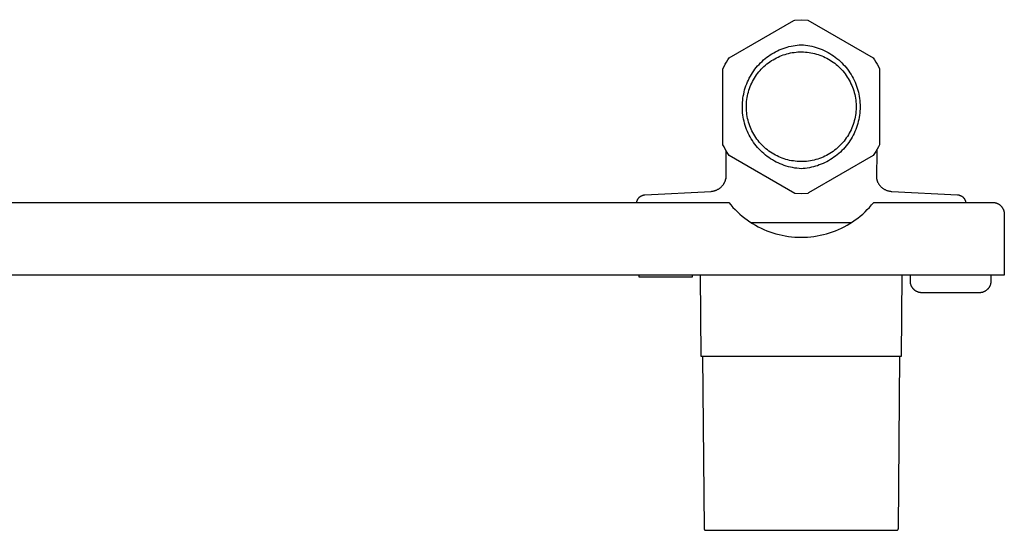
# Model space of a CAD drawing. Units: millimetres. Extents: x -303 to 1054, y -125 to 104.
# Drawn here: x 885 to 1054, y -125 to -37 of the extents above; entities that cross this region are included whole.
import ezdxf

# ---------------------------------------------------------------- set-up
doc = ezdxf.new("R2010")
doc.units = ezdxf.units.MM
doc.header["$MEASUREMENT"] = 0
doc.layers.add('Default', color=7, linetype='Continuous', true_color=0x000000)

msp = doc.modelspace()

# ---------------------------------------------------------------- linework, layer by layer
at = {"layer": 'Default', "color": 7, "true_color": 0xffffff}
for p, q in [((1007.04, -43.66), (1018.2, -37.21)), ((1018.2, -37.21), (1018.33, -37.14)), ((1018.33, -37.14), (1019.46, -37.08)), ((1019.46, -37.08), (1020.58, -37.14)), ((1020.58, -37.14), (1031.87, -43.66)), ((1015.36, -42.45), (1015.68, -42.3)), ((1015.68, -42.3), (1016.01, -42.17)), ((1016.01, -42.17), (1016.34, -42.04)), ((1016.34, -42.04), (1016.67, -41.92)), ((1016.67, -41.92), (1017.01, -41.82)), ((1017.01, -41.82), (1017.35, -41.72)), ((1017.35, -41.72), (1017.7, -41.64)), ((1017.7, -41.64), (1018.05, -41.57)), ((1018.05, -41.57), (1018.4, -41.51)), ((1018.4, -41.51), (1018.75, -41.46)), ((1018.75, -41.46), (1019.1, -41.43)), ((1019.1, -41.43), (1019.46, -41.4)), ((1019.46, -41.4), (1019.83, -41.43)), ((1019.83, -41.43), (1020.2, -41.47)), ((1020.2, -41.47), (1020.57, -41.52)), ((1020.57, -41.52), (1020.94, -41.58)), ((1020.94, -41.58), (1021.3, -41.66)), ((1021.3, -41.66), (1021.66, -41.75)), ((1021.66, -41.75), (1022.02, -41.85)), ((1022.02, -41.85), (1022.38, -41.97)), ((1022.38, -41.97), (1022.73, -42.09)), ((1022.73, -42.09), (1023.07, -42.23)), ((1023.07, -42.23), (1023.41, -42.38)), ((1023.41, -42.38), (1023.75, -42.55)), ((1006.58, -44.39), (1006.8, -44.02)), ((1006.8, -44.02), (1007.04, -43.66)), ((1012.71, -44.27), (1012.98, -44.02)), ((1012.98, -44.02), (1013.26, -43.79)), ((1013.26, -43.79), (1013.54, -43.56)), ((1013.54, -43.56), (1013.83, -43.35)), ((1013.83, -43.35), (1014.12, -43.15)), ((1014.12, -43.15), (1014.42, -42.96)), ((1014.33, -44.14), (1014.61, -43.97)), ((1014.42, -42.96), (1014.73, -42.78)), ((1014.61, -43.97), (1014.89, -43.8)), ((1014.73, -42.78), (1015.04, -42.61)), ((1014.89, -43.8), (1015.17, -43.65)), ((1015.04, -42.61), (1015.36, -42.45)), ((1015.17, -43.65), (1015.46, -43.51)), ((1015.46, -43.51), (1015.76, -43.38)), ((1015.76, -43.38), (1016.06, -43.26)), ((1016.06, -43.26), (1016.36, -43.15)), ((1016.36, -43.15), (1016.67, -43.05)), ((1016.67, -43.05), (1016.98, -42.96)), ((1016.98, -42.96), (1017.29, -42.88)), ((1017.29, -42.88), (1017.6, -42.81)), ((1017.6, -42.81), (1017.92, -42.75)), ((1017.92, -42.75), (1018.24, -42.71)), ((1018.24, -42.71), (1018.56, -42.67)), ((1018.56, -42.67), (1018.88, -42.64)), ((1018.88, -42.64), (1019.21, -42.63)), ((1019.21, -42.63), (1019.53, -42.63)), ((1019.53, -42.63), (1019.85, -42.64)), ((1019.85, -42.64), (1020.17, -42.65)), ((1020.17, -42.65), (1020.49, -42.68)), ((1020.49, -42.68), (1020.81, -42.72)), ((1020.81, -42.72), (1021.13, -42.78)), ((1021.13, -42.78), (1021.45, -42.84)), ((1021.45, -42.84), (1021.76, -42.91)), ((1021.76, -42.91), (1022.08, -43)), ((1022.08, -43), (1022.38, -43.09)), ((1022.38, -43.09), (1022.69, -43.2)), ((1022.69, -43.2), (1022.99, -43.31)), ((1022.99, -43.31), (1023.29, -43.44)), ((1023.29, -43.44), (1023.58, -43.57)), ((1023.58, -43.57), (1023.87, -43.72)), ((1023.75, -42.55), (1024.08, -42.72)), ((1023.87, -43.72), (1024.15, -43.88)), ((1024.08, -42.72), (1024.4, -42.91)), ((1024.15, -43.88), (1024.43, -44.04)), ((1024.4, -42.91), (1024.72, -43.11)), ((1024.43, -44.04), (1024.7, -44.22)), ((1024.72, -43.11), (1025.03, -43.31)), ((1025.03, -43.31), (1025.33, -43.53)), ((1025.33, -43.53), (1025.62, -43.76)), ((1025.62, -43.76), (1025.91, -44)), ((1025.91, -44), (1026.19, -44.25)), ((1031.87, -43.66), (1032.11, -44.02)), ((1032.11, -44.02), (1032.34, -44.39)), ((1005.96, -45.54), (1006.15, -45.15)), ((1005.96, -58.62), (1005.96, -45.54)), ((1006.15, -45.15), (1006.36, -44.77)), ((1006.36, -44.77), (1006.58, -44.39)), ((1011.27, -45.91), (1011.49, -45.62)), ((1011.49, -45.62), (1011.71, -45.33)), ((1011.71, -45.33), (1011.95, -45.05)), ((1011.95, -45.05), (1012.19, -44.78)), ((1012.19, -44.78), (1012.44, -44.52)), ((1012.36, -45.84), (1012.58, -45.6)), ((1012.44, -44.52), (1012.71, -44.27)), ((1012.58, -45.6), (1012.81, -45.36)), ((1012.81, -45.36), (1013.04, -45.13)), ((1013.04, -45.13), (1013.29, -44.92)), ((1013.29, -44.92), (1013.54, -44.71)), ((1013.54, -44.71), (1013.8, -44.51)), ((1013.8, -44.51), (1014.06, -44.32)), ((1014.06, -44.32), (1014.33, -44.14)), ((1024.7, -44.22), (1024.97, -44.4)), ((1024.97, -44.4), (1025.23, -44.59)), ((1025.23, -44.59), (1025.48, -44.79)), ((1025.48, -44.79), (1025.72, -45)), ((1025.72, -45), (1025.96, -45.22)), ((1025.96, -45.22), (1026.19, -45.45)), ((1026.19, -44.25), (1026.45, -44.51)), ((1026.19, -45.45), (1026.41, -45.68)), ((1026.41, -45.68), (1026.63, -45.92)), ((1026.45, -44.51), (1026.71, -44.78)), ((1026.71, -44.78), (1026.96, -45.05)), ((1026.96, -45.05), (1027.2, -45.34)), ((1027.2, -45.34), (1027.44, -45.63)), ((1027.44, -45.63), (1027.65, -45.93)), ((1032.34, -44.39), (1032.55, -44.77)), ((1032.55, -44.77), (1032.76, -45.15)), ((1032.76, -45.15), (1032.96, -45.54)), ((1032.96, -45.54), (1032.96, -58.62)), ((1010.2, -47.81), (1010.35, -47.48)), ((1010.35, -47.48), (1010.51, -47.15)), ((1010.51, -47.15), (1010.69, -46.83)), ((1010.69, -46.83), (1010.87, -46.52)), ((1010.87, -46.52), (1011.07, -46.21)), ((1011.07, -46.21), (1011.27, -45.91)), ((1011.07, -47.72), (1011.22, -47.44)), ((1011.22, -47.44), (1011.39, -47.15)), ((1011.39, -47.15), (1011.56, -46.88)), ((1011.56, -46.88), (1011.75, -46.61)), ((1011.75, -46.61), (1011.94, -46.34)), ((1011.94, -46.34), (1012.15, -46.09)), ((1012.15, -46.09), (1012.36, -45.84)), ((1026.63, -45.92), (1026.83, -46.17)), ((1026.83, -46.17), (1027.03, -46.43)), ((1027.03, -46.43), (1027.22, -46.69)), ((1027.22, -46.69), (1027.4, -46.96)), ((1027.4, -46.96), (1027.57, -47.24)), ((1027.57, -47.24), (1027.74, -47.52)), ((1027.65, -45.93), (1027.86, -46.24)), ((1027.86, -46.24), (1028.06, -46.55)), ((1028.06, -46.55), (1028.24, -46.86)), ((1028.24, -46.86), (1028.41, -47.18)), ((1028.41, -47.18), (1028.58, -47.51)), ((1009.62, -49.54), (1009.71, -49.18)), ((1009.71, -49.18), (1009.81, -48.84)), ((1009.81, -48.84), (1009.93, -48.49)), ((1009.93, -48.49), (1010.06, -48.15)), ((1010.06, -48.15), (1010.2, -47.81)), ((1010.44, -49.24), (1010.54, -48.93)), ((1010.54, -48.93), (1010.66, -48.62)), ((1010.66, -48.62), (1010.78, -48.32)), ((1010.78, -48.32), (1010.92, -48.02)), ((1010.92, -48.02), (1011.07, -47.72)), ((1027.74, -47.52), (1027.89, -47.81)), ((1027.89, -47.81), (1028.03, -48.11)), ((1028.03, -48.11), (1028.17, -48.41)), ((1028.17, -48.41), (1028.29, -48.71)), ((1028.29, -48.71), (1028.4, -49.02)), ((1028.4, -49.02), (1028.5, -49.33)), ((1028.58, -47.51), (1028.73, -47.84)), ((1028.73, -47.84), (1028.86, -48.18)), ((1028.86, -48.18), (1028.99, -48.52)), ((1028.99, -48.52), (1029.11, -48.87)), ((1029.11, -48.87), (1029.21, -49.22)), ((1009.37, -50.97), (1009.41, -50.61)), ((1009.41, -50.61), (1009.47, -50.25)), ((1009.47, -50.25), (1009.54, -49.89)), ((1009.54, -49.89), (1009.62, -49.54)), ((1010.05, -51.16), (1010.09, -50.83)), ((1010.09, -50.83), (1010.13, -50.51)), ((1010.13, -50.51), (1010.19, -50.19)), ((1010.19, -50.19), (1010.27, -49.87)), ((1010.27, -49.87), (1010.35, -49.55)), ((1010.35, -49.55), (1010.44, -49.24)), ((1028.5, -49.33), (1028.59, -49.65)), ((1028.59, -49.65), (1028.67, -49.96)), ((1028.67, -49.96), (1028.74, -50.28)), ((1028.74, -50.28), (1028.79, -50.61)), ((1028.79, -50.61), (1028.84, -50.93)), ((1029.21, -49.22), (1029.3, -49.57)), ((1029.3, -49.57), (1029.38, -49.92)), ((1029.38, -49.92), (1029.45, -50.28)), ((1029.45, -50.28), (1029.5, -50.64)), ((1029.5, -50.64), (1029.55, -51)), ((1009.31, -52.06), (1009.32, -51.7)), ((1009.32, -52.43), (1009.31, -52.06)), ((1009.32, -51.7), (1009.34, -51.33)), ((1009.33, -52.79), (1009.32, -52.43)), ((1009.34, -51.33), (1009.37, -50.97)), ((1010, -52.14), (1010.01, -51.81)), ((1010.01, -52.47), (1010, -52.14)), ((1010.01, -51.81), (1010.02, -51.48)), ((1010.03, -52.79), (1010.01, -52.47)), ((1010.02, -51.48), (1010.05, -51.16)), ((1028.84, -50.93), (1028.87, -51.26)), ((1028.87, -51.26), (1028.9, -51.58)), ((1028.9, -52.56), (1028.87, -52.89)), ((1028.9, -51.58), (1028.91, -51.91)), ((1028.91, -52.24), (1028.9, -52.56)), ((1028.91, -51.91), (1028.91, -52.24)), ((1029.55, -51), (1029.58, -51.37)), ((1029.58, -51.37), (1029.6, -51.73)), ((1029.59, -52.46), (1029.58, -52.82)), ((1029.6, -52.1), (1029.59, -52.46)), ((1029.6, -51.73), (1029.6, -52.1)), ((1009.36, -53.15), (1009.33, -52.79)), ((1009.41, -53.52), (1009.36, -53.15)), ((1009.46, -53.88), (1009.41, -53.52)), ((1009.53, -54.23), (1009.46, -53.88)), ((1009.61, -54.59), (1009.53, -54.23)), ((1010.06, -53.12), (1010.03, -52.79)), ((1010.1, -53.44), (1010.06, -53.12)), ((1010.16, -53.77), (1010.1, -53.44)), ((1010.22, -54.09), (1010.16, -53.77)), ((1010.29, -54.41), (1010.22, -54.09)), ((1028.67, -54.18), (1028.59, -54.5)), ((1028.74, -53.86), (1028.67, -54.18)), ((1028.79, -53.54), (1028.74, -53.86)), ((1028.84, -53.22), (1028.79, -53.54)), ((1028.87, -52.89), (1028.84, -53.22)), ((1029.38, -54.27), (1029.29, -54.62)), ((1029.44, -53.91), (1029.38, -54.27)), ((1029.5, -53.55), (1029.44, -53.91)), ((1029.54, -53.19), (1029.5, -53.55)), ((1029.58, -52.82), (1029.54, -53.19)), ((1009.7, -54.94), (1009.61, -54.59)), ((1009.8, -55.29), (1009.7, -54.94)), ((1009.92, -55.64), (1009.8, -55.29)), ((1010.05, -55.98), (1009.92, -55.64)), ((1010.19, -56.32), (1010.05, -55.98)), ((1010.38, -54.72), (1010.29, -54.41)), ((1010.48, -55.04), (1010.38, -54.72)), ((1010.59, -55.35), (1010.48, -55.04)), ((1010.7, -55.65), (1010.59, -55.35)), ((1010.83, -55.95), (1010.7, -55.65)), ((1010.97, -56.25), (1010.83, -55.95)), ((1028.17, -55.74), (1028.04, -56.04)), ((1028.29, -55.44), (1028.17, -55.74)), ((1028.4, -55.13), (1028.29, -55.44)), ((1028.5, -54.82), (1028.4, -55.13)), ((1028.59, -54.5), (1028.5, -54.82)), ((1028.98, -55.67), (1028.85, -56.01)), ((1029.1, -55.32), (1028.98, -55.67)), ((1029.2, -54.97), (1029.1, -55.32)), ((1029.29, -54.62), (1029.2, -54.97)), ((1010.34, -56.65), (1010.19, -56.32)), ((1010.5, -56.97), (1010.34, -56.65)), ((1010.67, -57.29), (1010.5, -56.97)), ((1010.85, -57.61), (1010.67, -57.29)), ((1011.05, -57.92), (1010.85, -57.61)), ((1011.12, -56.54), (1010.97, -56.25)), ((1011.28, -56.83), (1011.12, -56.54)), ((1011.45, -57.11), (1011.28, -56.83)), ((1011.63, -57.38), (1011.45, -57.11)), ((1011.82, -57.65), (1011.63, -57.38)), ((1012.02, -57.91), (1011.82, -57.65)), ((1027.23, -57.46), (1027.04, -57.73)), ((1027.41, -57.19), (1027.23, -57.46)), ((1027.58, -56.91), (1027.41, -57.19)), ((1027.74, -56.63), (1027.58, -56.91)), ((1027.9, -56.34), (1027.74, -56.63)), ((1028.04, -57.64), (1027.85, -57.95)), ((1028.04, -56.04), (1027.9, -56.34)), ((1028.23, -57.32), (1028.04, -57.64)), ((1028.4, -57), (1028.23, -57.32)), ((1028.56, -56.68), (1028.4, -57)), ((1028.71, -56.35), (1028.56, -56.68)), ((1028.85, -56.01), (1028.71, -56.35)), ((1006.15, -59.01), (1005.96, -58.62)), ((1006.36, -59.39), (1006.15, -59.01)), ((1011.26, -58.23), (1011.05, -57.92)), ((1011.48, -58.53), (1011.26, -58.23)), ((1011.71, -58.82), (1011.48, -58.53)), ((1011.95, -59.11), (1011.71, -58.82)), ((1012.2, -59.38), (1011.95, -59.11)), ((1012.22, -58.16), (1012.02, -57.91)), ((1012.46, -59.65), (1012.2, -59.38)), ((1012.44, -58.41), (1012.22, -58.16)), ((1012.66, -58.65), (1012.44, -58.41)), ((1012.89, -58.88), (1012.66, -58.65)), ((1013.13, -59.11), (1012.89, -58.88)), ((1013.38, -59.32), (1013.13, -59.11)), ((1013.63, -59.53), (1013.38, -59.32)), ((1025.46, -59.38), (1025.2, -59.59)), ((1025.71, -59.17), (1025.46, -59.38)), ((1025.95, -58.95), (1025.71, -59.17)), ((1026.18, -58.72), (1025.95, -58.95)), ((1026.41, -58.48), (1026.18, -58.72)), ((1026.63, -58.24), (1026.41, -58.48)), ((1026.72, -59.38), (1026.47, -59.64)), ((1026.83, -57.99), (1026.63, -58.24)), ((1026.96, -59.11), (1026.72, -59.38)), ((1027.04, -57.73), (1026.83, -57.99)), ((1027.2, -58.83), (1026.96, -59.11)), ((1027.43, -58.54), (1027.2, -58.83)), ((1027.64, -58.25), (1027.43, -58.54)), ((1027.85, -57.95), (1027.64, -58.25)), ((1032.76, -59.01), (1032.55, -59.39)), ((1032.96, -58.62), (1032.76, -59.01)), ((1006.58, -59.77), (1006.36, -59.39)), ((1006.46, -59.56), (1006.46, -64.49)), ((1006.8, -60.14), (1006.58, -59.77)), ((1007.04, -60.5), (1006.8, -60.14)), ((1018.33, -67.02), (1007.04, -60.5)), ((1012.73, -59.91), (1012.46, -59.65)), ((1013, -60.16), (1012.73, -59.91)), ((1013.29, -60.4), (1013, -60.16)), ((1013.58, -60.63), (1013.29, -60.4)), ((1013.89, -60.85), (1013.58, -60.63)), ((1013.9, -59.72), (1013.63, -59.53)), ((1014.19, -61.05), (1013.89, -60.85)), ((1014.16, -59.91), (1013.9, -59.72)), ((1014.44, -60.09), (1014.16, -59.91)), ((1014.51, -61.25), (1014.19, -61.05)), ((1014.72, -60.26), (1014.44, -60.09)), ((1015, -60.42), (1014.72, -60.26)), ((1015.3, -60.57), (1015, -60.42)), ((1015.59, -60.71), (1015.3, -60.57)), ((1015.89, -60.84), (1015.59, -60.71)), ((1016.2, -60.95), (1015.89, -60.84)), ((1016.51, -61.06), (1016.2, -60.95)), ((1016.82, -61.16), (1016.51, -61.06)), ((1031.87, -60.5), (1020.71, -66.94)), ((1022.62, -60.99), (1022.31, -61.09)), ((1022.93, -60.87), (1022.62, -60.99)), ((1023.23, -60.75), (1022.93, -60.87)), ((1023.53, -60.61), (1023.23, -60.75)), ((1023.82, -60.46), (1023.53, -60.61)), ((1024.11, -60.31), (1023.82, -60.46)), ((1024.39, -60.14), (1024.11, -60.31)), ((1024.67, -59.97), (1024.39, -60.14)), ((1024.79, -61), (1024.49, -61.19)), ((1024.94, -59.78), (1024.67, -59.97)), ((1025.08, -60.8), (1024.79, -61)), ((1025.2, -59.59), (1024.94, -59.78)), ((1025.37, -60.59), (1025.08, -60.8)), ((1025.66, -60.37), (1025.37, -60.59)), ((1025.93, -60.14), (1025.66, -60.37)), ((1026.2, -59.89), (1025.93, -60.14)), ((1026.47, -59.64), (1026.2, -59.89)), ((1032.11, -60.14), (1031.87, -60.5)), ((1032.34, -59.77), (1032.11, -60.14)), ((1032.55, -59.39), (1032.34, -59.77)), ((1032.46, -59.56), (1032.45, -64.48)), ((1014.83, -61.44), (1014.51, -61.25)), ((1015.16, -61.61), (1014.83, -61.44)), ((1015.5, -61.77), (1015.16, -61.61)), ((1015.84, -61.93), (1015.5, -61.77)), ((1016.19, -62.06), (1015.84, -61.93)), ((1016.54, -62.19), (1016.19, -62.06)), ((1016.89, -62.31), (1016.54, -62.19)), ((1017.14, -61.24), (1016.82, -61.16)), ((1017.25, -62.41), (1016.89, -62.31)), ((1017.46, -61.32), (1017.14, -61.24)), ((1017.61, -62.5), (1017.25, -62.41)), ((1017.78, -61.38), (1017.46, -61.32)), ((1017.98, -62.58), (1017.61, -62.5)), ((1018.1, -61.43), (1017.78, -61.38)), ((1018.34, -62.64), (1017.98, -62.58)), ((1018.43, -61.48), (1018.1, -61.43)), ((1018.71, -62.69), (1018.34, -62.64)), ((1018.75, -61.51), (1018.43, -61.48)), ((1019.08, -62.73), (1018.71, -62.69)), ((1019.08, -61.52), (1018.75, -61.51)), ((1019.41, -61.53), (1019.08, -61.52)), ((1019.46, -62.76), (1019.08, -62.73)), ((1019.73, -61.53), (1019.41, -61.53)), ((1019.81, -62.73), (1019.46, -62.76)), ((1020.06, -61.51), (1019.73, -61.53)), ((1020.16, -62.7), (1019.81, -62.73)), ((1020.39, -61.49), (1020.06, -61.51)), ((1020.51, -62.65), (1020.16, -62.7)), ((1020.71, -61.45), (1020.39, -61.49)), ((1020.86, -62.59), (1020.51, -62.65)), ((1021.04, -61.4), (1020.71, -61.45)), ((1021.21, -62.52), (1020.86, -62.59)), ((1021.36, -61.34), (1021.04, -61.4)), ((1021.56, -62.44), (1021.21, -62.52)), ((1021.68, -61.27), (1021.36, -61.34)), ((1021.9, -62.34), (1021.56, -62.44)), ((1022, -61.18), (1021.68, -61.27)), ((1022.24, -62.24), (1021.9, -62.34)), ((1022.31, -61.09), (1022, -61.18)), ((1022.57, -62.12), (1022.24, -62.24)), ((1022.91, -61.99), (1022.57, -62.12)), ((1023.23, -61.85), (1022.91, -61.99)), ((1023.56, -61.71), (1023.23, -61.85)), ((1023.87, -61.55), (1023.56, -61.71)), ((1024.18, -61.38), (1023.87, -61.55)), ((1024.49, -61.19), (1024.18, -61.38)), ((1006.44, -64.54), (1006.46, -64.46)), ((1006.46, -64.46), (1006.46, -64.45)), ((1032.45, -64.48), (1032.47, -64.56)), ((1005.28, -66.21), (1005.35, -66.16)), ((1005.35, -66.16), (1005.43, -66.1)), ((1005.43, -66.1), (1005.51, -66.04)), ((1005.51, -66.04), (1005.58, -65.98)), ((1005.58, -65.98), (1005.65, -65.92)), ((1005.65, -65.92), (1005.72, -65.85)), ((1005.72, -65.85), (1005.79, -65.78)), ((1005.79, -65.78), (1005.84, -65.72)), ((1005.84, -65.72), (1005.9, -65.66)), ((1005.9, -65.66), (1005.95, -65.59)), ((1005.95, -65.59), (1006, -65.53)), ((1006, -65.53), (1006.05, -65.46)), ((1006.05, -65.46), (1006.1, -65.39)), ((1006.1, -65.39), (1006.14, -65.32)), ((1006.14, -65.32), (1006.18, -65.24)), ((1006.18, -65.24), (1006.22, -65.17)), ((1006.22, -65.17), (1006.26, -65.09)), ((1006.26, -65.09), (1006.29, -65.02)), ((1006.29, -65.02), (1006.33, -64.94)), ((1006.33, -64.94), (1006.35, -64.86)), ((1006.35, -64.86), (1006.38, -64.78)), ((1006.38, -64.78), (1006.4, -64.7)), ((1006.4, -64.7), (1006.43, -64.62)), ((1006.43, -64.62), (1006.44, -64.54)), ((1032.46, -64.66), (1032.46, -64.66)), ((1032.47, -64.56), (1032.49, -64.65)), ((1032.49, -64.65), (1032.51, -64.73)), ((1032.51, -64.73), (1032.54, -64.82)), ((1032.54, -64.82), (1032.57, -64.9)), ((1032.57, -64.9), (1032.6, -64.98)), ((1032.6, -64.98), (1032.63, -65.06)), ((1032.63, -65.06), (1032.67, -65.14)), ((1032.67, -65.14), (1032.71, -65.22)), ((1032.71, -65.22), (1032.75, -65.29)), ((1032.75, -65.29), (1032.8, -65.37)), ((1032.8, -65.37), (1032.85, -65.44)), ((1032.85, -65.44), (1032.9, -65.51)), ((1032.9, -65.51), (1032.95, -65.58)), ((1032.95, -65.58), (1033.01, -65.65)), ((1033.01, -65.65), (1033.06, -65.72)), ((1033.06, -65.72), (1033.12, -65.78)), ((1033.12, -65.78), (1033.19, -65.85)), ((1033.19, -65.85), (1033.26, -65.92)), ((1033.26, -65.92), (1033.34, -65.99)), ((1033.34, -65.99), (1033.42, -66.05)), ((1033.42, -66.05), (1033.49, -66.11)), ((1033.49, -66.11), (1033.57, -66.17)), ((1033.57, -66.17), (1033.66, -66.22)), ((991.37, -67.9), (991.4, -67.86)), ((991.4, -67.86), (991.43, -67.82)), ((991.43, -67.82), (991.47, -67.78)), ((991.47, -67.78), (991.5, -67.74)), ((991.5, -67.74), (991.54, -67.7)), ((991.54, -67.7), (991.57, -67.67)), ((991.57, -67.67), (991.61, -67.63)), ((991.61, -67.63), (991.65, -67.6)), ((991.65, -67.6), (991.7, -67.57)), ((991.7, -67.57), (991.74, -67.54)), ((991.74, -67.54), (991.78, -67.51)), ((991.78, -67.51), (991.83, -67.48)), ((991.83, -67.48), (991.87, -67.45)), ((991.87, -67.45), (991.92, -67.43)), ((991.92, -67.43), (991.96, -67.41)), ((991.96, -67.41), (992.01, -67.38)), ((992.01, -67.38), (992.06, -67.36)), ((992.06, -67.36), (992.11, -67.35)), ((992.11, -67.35), (992.16, -67.33)), ((992.16, -67.33), (992.21, -67.32)), ((992.21, -67.32), (992.26, -67.3)), ((992.26, -67.3), (992.31, -67.29)), ((992.31, -67.29), (992.36, -67.28)), ((992.36, -67.28), (992.41, -67.28)), ((992.41, -67.28), (992.47, -67.27)), ((992.47, -67.27), (992.52, -67.27)), ((992.52, -67.27), (1003.93, -66.67)), ((1003.93, -66.67), (1004.03, -66.66)), ((1004.03, -66.66), (1004.12, -66.65)), ((1004.12, -66.65), (1004.22, -66.63)), ((1004.22, -66.63), (1004.31, -66.61)), ((1004.31, -66.61), (1004.41, -66.59)), ((1004.41, -66.59), (1004.5, -66.57)), ((1004.5, -66.57), (1004.59, -66.54)), ((1004.59, -66.54), (1004.68, -66.51)), ((1004.68, -66.51), (1004.77, -66.47)), ((1004.77, -66.47), (1004.86, -66.44)), ((1004.86, -66.44), (1004.94, -66.4)), ((1004.94, -66.4), (1005.03, -66.35)), ((1005.03, -66.35), (1005.11, -66.31)), ((1005.11, -66.31), (1005.2, -66.26)), ((1005.2, -66.26), (1005.28, -66.21)), ((1019.46, -67.08), (1018.33, -67.02)), ((1020.58, -67.02), (1019.46, -67.08)), ((1020.71, -66.94), (1020.58, -67.02)), ((1033.66, -66.22), (1033.74, -66.27)), ((1033.74, -66.27), (1033.83, -66.32)), ((1033.83, -66.32), (1033.91, -66.37)), ((1033.91, -66.37), (1034, -66.41)), ((1034, -66.41), (1034.09, -66.45)), ((1034.09, -66.45), (1034.19, -66.49)), ((1034.19, -66.49), (1034.28, -66.52)), ((1034.28, -66.52), (1034.37, -66.55)), ((1034.37, -66.55), (1034.47, -66.58)), ((1034.47, -66.58), (1034.57, -66.6)), ((1034.57, -66.6), (1034.66, -66.62)), ((1034.66, -66.62), (1034.76, -66.64)), ((1034.76, -66.64), (1034.86, -66.66)), ((1034.86, -66.66), (1034.96, -66.67)), ((1034.96, -66.67), (1035.06, -66.67)), ((1035.06, -66.67), (1046.39, -67.27)), ((1046.39, -67.27), (1046.45, -67.27)), ((1046.45, -67.27), (1046.5, -67.28)), ((1046.5, -67.28), (1046.55, -67.28)), ((1046.55, -67.28), (1046.6, -67.29)), ((1046.6, -67.29), (1046.65, -67.3)), ((1046.65, -67.3), (1046.7, -67.32)), ((1046.7, -67.32), (1046.75, -67.33)), ((1046.75, -67.33), (1046.8, -67.35)), ((1046.8, -67.35), (1046.85, -67.36)), ((1046.85, -67.36), (1046.9, -67.38)), ((1046.9, -67.38), (1046.95, -67.41)), ((1046.95, -67.41), (1046.99, -67.43)), ((1046.99, -67.43), (1047.04, -67.45)), ((1047.04, -67.45), (1047.09, -67.48)), ((1047.09, -67.48), (1047.13, -67.51)), ((1047.13, -67.51), (1047.17, -67.54)), ((1047.17, -67.54), (1047.22, -67.57)), ((1047.22, -67.57), (1047.26, -67.6)), ((1047.26, -67.6), (1047.3, -67.63)), ((1047.3, -67.63), (1047.34, -67.67)), ((1047.34, -67.67), (1047.37, -67.7)), ((1047.37, -67.7), (1047.41, -67.74)), ((1047.41, -67.74), (1047.45, -67.78)), ((1047.45, -67.78), (1047.48, -67.82)), ((1047.48, -67.82), (1047.51, -67.86)), ((1047.51, -67.86), (1047.54, -67.9)), ((93.45, -68.58), (1006.97, -68.58)), ((991.11, -68.58), (991.12, -68.53)), ((991.12, -68.48), (991.14, -68.42)), ((991.12, -68.53), (991.12, -68.48)), ((991.14, -68.42), (991.15, -68.37)), ((991.15, -68.37), (991.16, -68.32)), ((991.16, -68.32), (991.18, -68.27)), ((991.18, -68.27), (991.2, -68.23)), ((991.2, -68.23), (991.22, -68.18)), ((991.22, -68.18), (991.24, -68.13)), ((991.24, -68.13), (991.26, -68.08)), ((991.26, -68.08), (991.29, -68.04)), ((991.29, -68.04), (991.31, -67.99)), ((991.31, -67.99), (991.34, -67.95)), ((991.34, -67.95), (991.37, -67.9)), ((1006.97, -68.58), (1007.32, -69)), ((1007.32, -69), (1007.68, -69.42)), ((1007.68, -69.42), (1008.06, -69.81)), ((1030.85, -69.81), (1031.23, -69.42)), ((1031.23, -69.42), (1031.59, -69)), ((1031.59, -69), (1031.95, -68.58)), ((1031.95, -68.58), (1052.46, -68.58)), ((1047.54, -67.9), (1047.57, -67.95)), ((1047.57, -67.95), (1047.6, -67.99)), ((1047.6, -67.99), (1047.63, -68.04)), ((1047.63, -68.04), (1047.65, -68.08)), ((1047.65, -68.08), (1047.67, -68.13)), ((1047.67, -68.13), (1047.69, -68.18)), ((1047.69, -68.18), (1047.71, -68.23)), ((1047.71, -68.23), (1047.73, -68.27)), ((1047.73, -68.27), (1047.75, -68.32)), ((1047.75, -68.32), (1047.76, -68.37)), ((1047.76, -68.37), (1047.78, -68.42)), ((1047.78, -68.42), (1047.79, -68.48)), ((1047.79, -68.48), (1047.8, -68.53)), ((1047.8, -68.53), (1047.8, -68.58)), ((1052.46, -68.58), (1052.52, -68.58)), ((1052.52, -68.58), (1052.59, -68.58)), ((1052.59, -68.58), (1052.66, -68.59)), ((1052.66, -68.59), (1052.73, -68.6)), ((1052.73, -68.6), (1052.8, -68.61)), ((1052.8, -68.61), (1052.86, -68.62)), ((1052.86, -68.62), (1052.93, -68.64)), ((1052.93, -68.64), (1053, -68.65)), ((1053, -68.65), (1053.06, -68.67)), ((1053.06, -68.67), (1053.13, -68.69)), ((1053.13, -68.69), (1053.19, -68.72)), ((1053.19, -68.72), (1053.25, -68.74)), ((1053.25, -68.74), (1053.31, -68.77)), ((1053.31, -68.77), (1053.38, -68.8)), ((1053.38, -68.8), (1053.44, -68.84)), ((1053.44, -68.84), (1053.49, -68.87)), ((1053.49, -68.87), (1053.55, -68.91)), ((1053.55, -68.91), (1053.61, -68.95)), ((1053.61, -68.95), (1053.66, -68.99)), ((1053.66, -68.99), (1053.72, -69.03)), ((1053.72, -69.03), (1053.77, -69.07)), ((1053.77, -69.07), (1053.82, -69.12)), ((1053.82, -69.12), (1053.87, -69.17)), ((1053.87, -69.17), (1053.92, -69.21)), ((1053.92, -69.21), (1053.96, -69.26)), ((1053.96, -69.26), (1054.01, -69.32)), ((1054.01, -69.32), (1054.05, -69.37)), ((1054.05, -69.37), (1054.09, -69.43)), ((1054.09, -69.43), (1054.13, -69.48)), ((1054.13, -69.48), (1054.16, -69.54)), ((1054.16, -69.54), (1054.2, -69.6)), ((1008.06, -69.81), (1008.46, -70.2)), ((1008.46, -70.2), (1008.86, -70.57)), ((1008.86, -70.57), (1009.28, -70.93)), ((1009.28, -70.93), (1009.72, -71.27)), ((1029.2, -71.27), (1029.63, -70.93)), ((1029.63, -70.93), (1030.05, -70.57)), ((1030.05, -70.57), (1030.45, -70.2)), ((1030.45, -70.2), (1030.85, -69.81)), ((1054.2, -69.6), (1054.23, -69.66)), ((1054.23, -69.66), (1054.26, -69.72)), ((1054.26, -69.72), (1054.29, -69.78)), ((1054.29, -69.78), (1054.32, -69.85)), ((1054.32, -69.85), (1054.34, -69.91)), ((1054.34, -69.91), (1054.36, -69.97)), ((1054.36, -69.97), (1054.38, -70.04)), ((1054.38, -70.04), (1054.4, -70.11)), ((1054.4, -70.11), (1054.41, -70.17)), ((1054.41, -70.17), (1054.43, -70.24)), ((1054.43, -70.24), (1054.44, -70.31)), ((1054.44, -70.31), (1054.45, -70.37)), ((1054.45, -70.37), (1054.45, -70.44)), ((1054.45, -70.44), (1054.45, -70.51)), ((1054.45, -70.51), (1054.46, -70.58)), ((1054.46, -70.58), (1054.46, -81.08)), ((1009.72, -71.27), (1010.16, -71.6)), ((1010.16, -71.6), (1010.61, -71.91)), ((1010.61, -71.91), (1011.08, -72.21)), ((1028.04, -72.08), (1010.87, -72.08)), ((1011.08, -72.21), (1011.55, -72.49)), ((1011.55, -72.49), (1012.03, -72.75)), ((1012.03, -72.75), (1012.53, -73)), ((1026.38, -73), (1026.88, -72.75)), ((1026.88, -72.75), (1027.36, -72.49)), ((1027.36, -72.49), (1027.83, -72.21)), ((1027.83, -72.21), (1028.3, -71.91)), ((1028.3, -71.91), (1028.75, -71.6)), ((1028.75, -71.6), (1029.2, -71.27)), ((1012.53, -73), (1013.03, -73.23)), ((1013.03, -73.23), (1013.54, -73.44)), ((1013.54, -73.44), (1014.05, -73.64)), ((1014.05, -73.64), (1014.57, -73.82)), ((1014.57, -73.82), (1015.1, -73.98)), ((1015.1, -73.98), (1015.63, -74.12)), ((1015.63, -74.12), (1016.17, -74.24)), ((1016.17, -74.24), (1016.71, -74.34)), ((1016.71, -74.34), (1017.26, -74.43)), ((1017.26, -74.43), (1017.81, -74.49)), ((1017.81, -74.49), (1018.35, -74.54)), ((1018.35, -74.54), (1018.9, -74.57)), ((1018.9, -74.57), (1019.46, -74.58)), ((1019.46, -74.58), (1020.01, -74.57)), ((1020.01, -74.57), (1020.56, -74.54)), ((1020.56, -74.54), (1021.11, -74.49)), ((1021.11, -74.49), (1021.65, -74.43)), ((1021.65, -74.43), (1022.2, -74.34)), ((1022.2, -74.34), (1022.74, -74.24)), ((1022.74, -74.24), (1023.28, -74.12)), ((1023.28, -74.12), (1023.81, -73.98)), ((1023.81, -73.98), (1024.34, -73.82)), ((1024.34, -73.82), (1024.86, -73.64)), ((1024.86, -73.64), (1025.37, -73.44)), ((1025.37, -73.44), (1025.88, -73.23)), ((1025.88, -73.23), (1026.38, -73)), ((1054.46, -81.08), (45.96, -81.08)), ((991.5, -81.08), (991.5, -81.38)), ((991.5, -81.38), (1000.7, -81.38)), ((1000.7, -81.38), (1000.7, -81.08)), ((1002.03, -81.08), (1002.16, -95.08)), ((1036.76, -95.08), (1036.88, -81.08)), ((1038.21, -81.08), (1038.21, -82.08)), ((1052.21, -82.08), (1052.21, -81.08)), ((1038.21, -82.08), (1038.21, -82.15)), ((1038.21, -82.15), (1038.21, -82.22)), ((1038.21, -82.22), (1038.22, -82.28)), ((1038.22, -82.28), (1038.22, -82.35)), ((1038.22, -82.35), (1038.23, -82.42)), ((1038.23, -82.42), (1038.25, -82.49)), ((1038.25, -82.49), (1038.26, -82.55)), ((1038.26, -82.55), (1038.28, -82.62)), ((1038.28, -82.62), (1038.3, -82.68)), ((1038.3, -82.68), (1038.32, -82.75)), ((1038.32, -82.75), (1038.35, -82.81)), ((1038.35, -82.81), (1038.37, -82.88)), ((1038.37, -82.88), (1038.4, -82.94)), ((1038.4, -82.94), (1038.43, -83)), ((1038.43, -83), (1038.46, -83.06)), ((1038.46, -83.06), (1038.5, -83.12)), ((1038.5, -83.12), (1038.53, -83.18)), ((1051.88, -83.18), (1051.91, -83.12)), ((1051.91, -83.12), (1051.95, -83.06)), ((1051.95, -83.06), (1051.98, -83)), ((1051.98, -83), (1052.01, -82.94)), ((1052.01, -82.94), (1052.04, -82.88)), ((1052.04, -82.88), (1052.07, -82.81)), ((1052.07, -82.81), (1052.09, -82.75)), ((1052.09, -82.75), (1052.11, -82.68)), ((1052.11, -82.68), (1052.13, -82.62)), ((1052.13, -82.62), (1052.15, -82.55)), ((1052.15, -82.55), (1052.16, -82.49)), ((1052.16, -82.49), (1052.18, -82.42)), ((1052.18, -82.42), (1052.19, -82.35)), ((1052.19, -82.35), (1052.2, -82.28)), ((1052.2, -82.15), (1052.21, -82.08)), ((1052.2, -82.22), (1052.2, -82.15)), ((1052.2, -82.28), (1052.2, -82.22)), ((1038.53, -83.18), (1038.57, -83.23)), ((1038.57, -83.23), (1038.61, -83.29)), ((1038.61, -83.29), (1038.65, -83.34)), ((1038.65, -83.34), (1038.7, -83.39)), ((1038.7, -83.39), (1038.74, -83.44)), ((1038.74, -83.44), (1038.79, -83.49)), ((1038.79, -83.49), (1038.84, -83.54)), ((1038.84, -83.54), (1038.89, -83.59)), ((1038.89, -83.59), (1038.94, -83.63)), ((1038.94, -83.63), (1039, -83.67)), ((1039, -83.67), (1039.05, -83.71)), ((1039.05, -83.71), (1039.11, -83.75)), ((1039.11, -83.75), (1039.17, -83.79)), ((1039.17, -83.79), (1039.23, -83.82)), ((1039.23, -83.82), (1039.29, -83.86)), ((1039.29, -83.86), (1039.35, -83.89)), ((1039.35, -83.89), (1039.41, -83.91)), ((1039.41, -83.91), (1039.47, -83.94)), ((1039.47, -83.94), (1039.54, -83.96)), ((1039.54, -83.96), (1039.6, -83.99)), ((1039.6, -83.99), (1039.67, -84.01)), ((1039.67, -84.01), (1039.73, -84.02)), ((1039.73, -84.02), (1039.8, -84.04)), ((1039.8, -84.04), (1039.87, -84.05)), ((1039.87, -84.05), (1039.93, -84.06)), ((1039.93, -84.06), (1040, -84.07)), ((1040, -84.07), (1040.07, -84.07)), ((1040.07, -84.07), (1040.14, -84.08)), ((1040.14, -84.08), (1040.21, -84.08)), ((1040.21, -84.08), (1050.21, -84.08)), ((1050.21, -84.08), (1050.27, -84.08)), ((1050.27, -84.08), (1050.34, -84.07)), ((1050.34, -84.07), (1050.41, -84.07)), ((1050.41, -84.07), (1050.48, -84.06)), ((1050.48, -84.06), (1050.55, -84.05)), ((1050.55, -84.05), (1050.61, -84.04)), ((1050.61, -84.04), (1050.68, -84.02)), ((1050.68, -84.02), (1050.75, -84.01)), ((1050.75, -84.01), (1050.81, -83.99)), ((1050.81, -83.99), (1050.88, -83.96)), ((1050.88, -83.96), (1050.94, -83.94)), ((1050.94, -83.94), (1051, -83.91)), ((1051, -83.91), (1051.06, -83.89)), ((1051.06, -83.89), (1051.13, -83.86)), ((1051.13, -83.86), (1051.19, -83.82)), ((1051.19, -83.82), (1051.24, -83.79)), ((1051.24, -83.79), (1051.3, -83.75)), ((1051.3, -83.75), (1051.36, -83.71)), ((1051.36, -83.71), (1051.41, -83.67)), ((1051.41, -83.67), (1051.47, -83.63)), ((1051.47, -83.63), (1051.52, -83.59)), ((1051.52, -83.59), (1051.57, -83.54)), ((1051.57, -83.54), (1051.62, -83.49)), ((1051.62, -83.49), (1051.67, -83.44)), ((1051.67, -83.44), (1051.71, -83.39)), ((1051.71, -83.39), (1051.76, -83.34)), ((1051.76, -83.34), (1051.8, -83.29)), ((1051.8, -83.29), (1051.84, -83.23)), ((1051.84, -83.23), (1051.88, -83.18)), ((1002.16, -95.08), (1036.76, -95.08)), ((1002.46, -95.08), (1002.71, -124.78)), ((1036.2, -124.78), (1036.46, -95.08)), ((1002.71, -124.78), (1002.72, -124.79)), ((1002.72, -124.79), (1002.72, -124.8)), ((1002.72, -124.8), (1002.72, -124.81)), ((1002.72, -124.81), (1002.72, -124.82)), ((1002.72, -124.82), (1002.72, -124.83)), ((1002.72, -124.83), (1002.72, -124.84)), ((1002.72, -124.84), (1002.72, -124.85)), ((1002.72, -124.85), (1002.73, -124.86)), ((1002.73, -124.86), (1002.73, -124.87)), ((1002.73, -124.87), (1002.73, -124.88)), ((1002.73, -124.88), (1002.74, -124.89)), ((1002.74, -124.89), (1002.74, -124.9)), ((1002.74, -124.9), (1002.75, -124.91)), ((1002.75, -124.91), (1002.75, -124.92)), ((1002.75, -124.92), (1002.76, -124.93)), ((1002.76, -124.93), (1002.76, -124.94)), ((1002.76, -124.94), (1002.77, -124.95)), ((1002.77, -124.95), (1002.77, -124.96)), ((1002.77, -124.96), (1002.78, -124.97)), ((1002.78, -124.97), (1002.79, -124.97)), ((1002.79, -124.97), (1002.79, -124.98)), ((1002.79, -124.98), (1002.8, -124.99)), ((1002.8, -124.99), (1002.81, -125)), ((1002.81, -125), (1002.82, -125)), ((1002.82, -125), (1002.82, -125.01)), ((1002.82, -125.01), (1002.83, -125.02)), ((1002.83, -125.02), (1002.84, -125.02)), ((1002.84, -125.02), (1002.85, -125.03)), ((1002.85, -125.03), (1002.86, -125.03)), ((1002.86, -125.03), (1002.87, -125.04)), ((1002.87, -125.04), (1002.87, -125.04)), ((1002.87, -125.04), (1002.88, -125.05)), ((1002.88, -125.05), (1002.89, -125.05)), ((1002.89, -125.05), (1002.9, -125.06)), ((1002.9, -125.06), (1002.91, -125.06)), ((1002.91, -125.06), (1002.92, -125.06)), ((1002.92, -125.06), (1002.93, -125.07)), ((1002.93, -125.07), (1002.94, -125.07)), ((1002.94, -125.07), (1002.95, -125.07)), ((1002.95, -125.07), (1002.96, -125.07)), ((1002.96, -125.07), (1002.97, -125.08)), ((1002.97, -125.08), (1002.98, -125.08)), ((1002.98, -125.08), (1002.99, -125.08)), ((1002.99, -125.08), (1003, -125.08)), ((1003, -125.08), (1003.01, -125.08)), ((1003.01, -125.08), (1035.9, -125.08)), ((1035.9, -125.08), (1035.91, -125.08)), ((1035.91, -125.08), (1035.92, -125.08)), ((1035.92, -125.08), (1035.93, -125.08)), ((1035.93, -125.08), (1035.94, -125.08)), ((1035.94, -125.08), (1035.95, -125.07)), ((1035.95, -125.07), (1035.96, -125.07)), ((1035.96, -125.07), (1035.97, -125.07)), ((1035.97, -125.07), (1035.98, -125.07)), ((1035.98, -125.07), (1035.99, -125.06)), ((1035.99, -125.06), (1036, -125.06)), ((1036, -125.06), (1036.01, -125.06)), ((1036.01, -125.06), (1036.02, -125.05)), ((1036.02, -125.05), (1036.03, -125.05)), ((1036.03, -125.05), (1036.04, -125.04)), ((1036.04, -125.04), (1036.05, -125.04)), ((1036.05, -125.04), (1036.05, -125.03)), ((1036.05, -125.03), (1036.06, -125.03)), ((1036.06, -125.03), (1036.07, -125.02)), ((1036.07, -125.02), (1036.08, -125.02)), ((1036.08, -125.02), (1036.09, -125.01)), ((1036.09, -125.01), (1036.1, -125)), ((1036.1, -125), (1036.11, -124.99)), ((1036.1, -125), (1036.1, -125)), ((1036.11, -124.99), (1036.12, -124.98)), ((1036.12, -124.98), (1036.13, -124.97)), ((1036.13, -124.97), (1036.14, -124.96)), ((1036.13, -124.97), (1036.13, -124.97)), ((1036.14, -124.95), (1036.15, -124.94)), ((1036.14, -124.96), (1036.14, -124.95)), ((1036.15, -124.94), (1036.16, -124.93)), ((1036.16, -124.92), (1036.17, -124.91)), ((1036.16, -124.93), (1036.16, -124.92)), ((1036.17, -124.89), (1036.18, -124.88)), ((1036.17, -124.9), (1036.17, -124.89)), ((1036.17, -124.91), (1036.17, -124.9)), ((1036.18, -124.86), (1036.19, -124.85)), ((1036.18, -124.87), (1036.18, -124.86)), ((1036.18, -124.88), (1036.18, -124.87)), ((1036.19, -124.81), (1036.2, -124.8)), ((1036.19, -124.82), (1036.19, -124.81)), ((1036.19, -124.83), (1036.19, -124.82)), ((1036.19, -124.84), (1036.19, -124.83)), ((1036.19, -124.85), (1036.19, -124.84)), ((1036.2, -124.79), (1036.2, -124.78)), ((1036.2, -124.8), (1036.2, -124.79))]:
    msp.add_line(p, q, dxfattribs=at)

doc.saveas('drawing.dxf')
